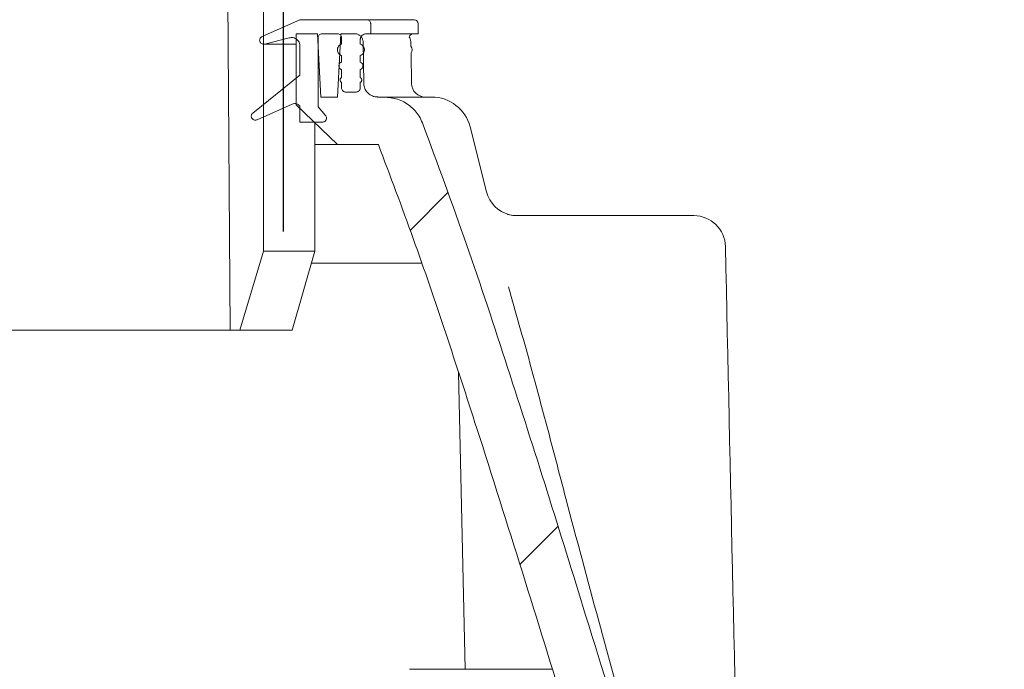
# Model space of a CAD drawing. Units: millimetres. Extents: x 1403 to 31900, y 205 to 4957.
# Drawn here: x 5605 to 5854, y 3796 to 3961 of the extents above; entities that cross this region are included whole.
import ezdxf

# ---------------------------------------------------------------- set-up
doc = ezdxf.new("R2010")
doc.units = ezdxf.units.MM
doc.header["$LTSCALE"] = 25
doc.linetypes.add('SLD-Durchgehend', pattern=[0])
doc.layers.add('MAßLINIE_MAßZEICHNUNGEN', color=7, linetype='SLD-Durchgehend')
doc.styles.add('SLDTEXTSTYLE0', font='Opinion Pro')
doc.dimstyles.new('SLDDIMSTYLE1', dxfattribs={"dimtxt": 132.291667, "dimasz": 87.5, "dimexe": 0, "dimexo": 0.0625, "dimgap": 33.072917, "dimtad": 0, "dimdec": 0, "dimrnd": 1e-09, "dimzin": 12, "dimdsep": 46, "dimtxsty": 'SLDTEXTSTYLE0', "dimsah": 1, "dimcen": 0.09, "dimadec": 0, "dimazin": 3, "dimtfac": 1, "dimtdec": 0, "dimtmove": 0, "dimatfit": 0, "dimfxl": 1, "dimfrac": 2, "dimtolj": 1, "dimtzin": 12, "dimarcsym": 0})

# ---------------------------------------------------------------- blocks, each defined once
blk = doc.blocks.new('_D_14')
at = {"layer": 'MAßLINIE_MAßZEICHNUNGEN', "color": 7}
for p, q in [((5057.32, 3907.07), (5057.32, 4706.18)), ((5671.32, 3907.07), (5671.32, 4706.18)), ((5057.32, 4681.18), (4907.32, 4681.18)), ((5671.32, 4681.18), (5821.32, 4681.18))]:
    blk.add_line(p, q, dxfattribs=at)
for points in [[(5057.32, 4681.18), (4969.82, 4718.68), (4969.82, 4643.68)], [(5671.32, 4681.18), (5758.82, 4643.68), (5758.82, 4718.68)]]:
    blk.add_solid(points, dxfattribs=at)
at = {"layer": 'MAßLINIE_MAßZEICHNUNGEN', "color": 7, "char_height": 132.292, "attachment_point": 1, "style": 'SLDTEXTSTYLE0'}
for s, insert in [('%%c', (5131.55, 4750.88)), ('614', (5320.99, 4750.88))]:
    blk.add_mtext(s, dxfattribs=dict(at, insert=insert))

msp = doc.modelspace()

# ---------------------------------------------------------------- hatches: boundary and pattern name
at = {"linetype": 'SLD-Durchgehend', "lineweight": 18}
h = msp.add_hatch(dxfattribs=at)
h.set_pattern_fill('ANSI31', scale=25, style=0)
edge = h.paths.add_edge_path(flags=0)
edge.add_line((5685.75, 4436.71), (5691.05, 4504.12))
edge.add_ellipse((5697.97, 4504.07), major_axis=(-6.92, 0), ratio=0.288874, start_angle=270, end_angle=358.701, ccw=False)
edge.add_line((5697.97, 4506.07), (5781.34, 4506.07))
edge.add_spline(control_points=[(5781.34, 4506.07), (5781.64, 4506.07), (5781.95, 4506.03), (5782.23, 4505.95), (5782.57, 4505.85), (5782.89, 4505.69), (5783.18, 4505.48), (5783.46, 4505.28), (5783.71, 4505.02), (5783.9, 4504.73), (5784.05, 4504.52), (5784.17, 4504.27), (5784.26, 4504.02)], knot_values=[0.004194, 0.004194, 0.004194, 0.004194, 0.005091, 0.005091, 0.005091, 0.006144, 0.006144, 0.006144, 0.007185, 0.007185, 0.007185, 0.00798, 0.00798, 0.00798, 0.00798], weights=[1, 1, 1, 1, 1, 1, 1, 1, 1, 1, 1, 1, 1], degree=3, periodic=0)
edge.add_spline(control_points=[(5784.26, 4504.02), (5784.4, 4503.59), (5784.61, 4503.17), (5784.87, 4502.79), (5785.17, 4502.35), (5785.55, 4501.96), (5785.98, 4501.64), (5786.41, 4501.32), (5786.9, 4501.07), (5787.42, 4500.91), (5787.93, 4500.75), (5788.48, 4500.68), (5789.02, 4500.69)], knot_values=[0, 0, 0, 0, 0.001374, 0.001374, 0.001374, 0.002982, 0.002982, 0.002982, 0.004603, 0.004603, 0.004603, 0.006223, 0.006223, 0.006223, 0.006223], weights=[1, 1, 1, 1, 1, 1, 1, 1, 1, 1, 1, 1, 1], degree=3, periodic=0)
edge.add_ellipse((5811.3, 4491.07), major_axis=(81.59, 0), ratio=0.12257, start_angle=103.3156, end_angle=105.8511, ccw=False)
edge.add_line((5792.51, 4500.81), (5792.51, 4515.07))
edge.add_spline(control_points=[(5792.51, 4515.07), (5792.51, 4515.36), (5792.47, 4515.64), (5792.39, 4515.91), (5792.3, 4516.22), (5792.15, 4516.53), (5791.96, 4516.8), (5791.76, 4517.07), (5791.52, 4517.31), (5791.25, 4517.5), (5790.97, 4517.7), (5790.66, 4517.85), (5790.33, 4517.95), (5790.05, 4518.03), (5789.74, 4518.07), (5789.45, 4518.07)], knot_values=[0.000149, 0.000149, 0.000149, 0.000149, 0.00099, 0.00099, 0.00099, 0.001979, 0.001979, 0.001979, 0.002977, 0.002977, 0.002977, 0.003994, 0.003994, 0.003994, 0.004892, 0.004892, 0.004892, 0.004892], weights=[1, 1, 1, 1, 1, 1, 1, 1, 1, 1, 1, 1, 1, 1, 1, 1], degree=3, periodic=0)
edge.add_line((5789.45, 4518.07), (5765.4, 4518.07))
edge.add_line((5765.4, 4518.07), (5765.4, 4514.07))
edge.add_line((5765.4, 4514.07), (5743.04, 4514.07))
edge.add_spline(control_points=[(5743.04, 4514.07), (5742.96, 4515.41), (5742.89, 4516.74), (5742.82, 4518.07)], knot_values=[0, 0, 0, 0, 0.004006, 0.004006, 0.004006, 0.004006], weights=[1, 1, 1, 1], degree=3, periodic=0)
edge.add_line((5742.82, 4518.07), (5701.58, 4518.07))
edge.add_spline(control_points=[(5701.58, 4518.07), (5701.5, 4516.74), (5701.43, 4515.41), (5701.36, 4514.07)], knot_values=[0, 0, 0, 0, 0.004006, 0.004006, 0.004006, 0.004006], weights=[1, 1, 1, 1], degree=3, periodic=0)
edge.add_line((5701.36, 4514.07), (5688.11, 4514.07))
edge.add_spline(control_points=[(5688.11, 4514.07), (5686.72, 4515.41), (5685.34, 4516.74), (5683.95, 4518.07)], knot_values=[0, 0, 0, 0, 1, 1, 1, 1], weights=[1, 1, 1, 1], degree=3, periodic=0)
edge.add_line((5683.95, 4518.07), (5678.76, 4518.07))
edge.add_spline(control_points=[(5678.76, 4518.07), (5678.25, 4510.03), (5677.73, 4501.99), (5677.22, 4493.95)], knot_values=[0, 0, 0, 0, 0.024171, 0.024171, 0.024171, 0.024171], weights=[1, 1, 1, 1], degree=3, periodic=0)
edge.add_spline(control_points=[(5677.22, 4493.95), (5677.21, 4493.77), (5677.17, 4493.58), (5677.11, 4493.41), (5677.03, 4493.2), (5676.92, 4493.01), (5676.78, 4492.84), (5676.64, 4492.67), (5676.47, 4492.52), (5676.28, 4492.4), (5676.09, 4492.28), (5675.87, 4492.19), (5675.65, 4492.13), (5675.48, 4492.09), (5675.31, 4492.07), (5675.14, 4492.07)], knot_values=[0.000093, 0.000093, 0.000093, 0.000093, 0.000653, 0.000653, 0.000653, 0.001305, 0.001305, 0.001305, 0.001968, 0.001968, 0.001968, 0.002656, 0.002656, 0.002656, 0.003163, 0.003163, 0.003163, 0.003163], weights=[1, 1, 1, 1, 1, 1, 1, 1, 1, 1, 1, 1, 1, 1, 1, 1], degree=3, periodic=0)
edge.add_line((5675.14, 4492.07), (5661.02, 4492.07))
edge.add_spline(control_points=[(5661.02, 4492.07), (5660.81, 4492.07), (5660.59, 4492.04), (5660.39, 4491.98), (5660.17, 4491.91), (5659.96, 4491.81), (5659.77, 4491.68), (5659.59, 4491.55), (5659.43, 4491.39), (5659.3, 4491.22), (5659.18, 4491.04), (5659.08, 4490.84), (5659.01, 4490.64), (5658.96, 4490.46), (5658.93, 4490.28), (5658.93, 4490.09)], knot_values=[0.003311, 0.003311, 0.003311, 0.003311, 0.003957, 0.003957, 0.003957, 0.004649, 0.004649, 0.004649, 0.005314, 0.005314, 0.005314, 0.005969, 0.005969, 0.005969, 0.006524, 0.006524, 0.006524, 0.006524], weights=[1, 1, 1, 1, 1, 1, 1, 1, 1, 1, 1, 1, 1, 1, 1, 1], degree=3, periodic=0)
edge.add_spline(control_points=[(5658.93, 4490.09), (5657.89, 4378.09), (5656.85, 4266.08), (5655.81, 4154.07)], knot_values=[0, 0, 0, 0, 0.336032, 0.336032, 0.336032, 0.336032], weights=[1, 1, 1, 1], degree=3, periodic=0)
edge.add_spline(control_points=[(5655.81, 4154.07), (5656.51, 4063.41), (5657.21, 3972.74), (5657.9, 3882.07)], knot_values=[0, 0, 0, 0, 0.272008, 0.272008, 0.272008, 0.272008], weights=[1, 1, 1, 1], degree=3, periodic=0)
edge.add_line((5657.9, 3882.07), (5660.27, 3882.07))
edge.add_spline(control_points=[(5660.27, 3882.07), (5662.27, 3888.74), (5664.26, 3895.41), (5666.26, 3902.07)], knot_values=[0, 0, 0, 0, 0.020877, 0.020877, 0.020877, 0.020877], weights=[1, 1, 1, 1], degree=3, periodic=0)
edge.add_line((5666.26, 3902.07), (5666.26, 4154.07))
edge.add_spline(control_points=[(5666.26, 4154.07), (5667.11, 4244.03), (5667.96, 4333.98), (5668.82, 4423.93)], knot_values=[0, 0, 0, 0, 0.269866, 0.269866, 0.269866, 0.269866], weights=[1, 1, 1, 1], degree=3, periodic=0)
edge.add_spline(control_points=[(5668.82, 4423.93), (5668.82, 4424.15), (5668.86, 4424.37), (5668.93, 4424.57), (5669.01, 4424.77), (5669.12, 4424.97), (5669.25, 4425.14), (5669.26, 4425.15), (5669.27, 4425.15), (5669.27, 4425.16)], knot_values=[0, 0, 0, 0, 0.000652, 0.000652, 0.000652, 0.001304, 0.001304, 0.001304, 0.001336, 0.001336, 0.001336, 0.001336], weights=[1, 1, 1, 1, 1, 1, 1, 1, 1, 1], degree=3, periodic=0)
edge.add_spline(control_points=[(5669.27, 4425.16), (5669.52, 4425.45), (5669.78, 4425.75), (5670.09, 4425.96)], knot_values=[0, 0, 0, 0, 0.001142, 0.001142, 0.001142, 0.001142], weights=[1, 1, 1, 1], degree=3, periodic=0)
edge.add_spline(control_points=[(5670.09, 4425.96), (5670.63, 4426.33), (5671.22, 4426.64), (5671.82, 4426.9)], knot_values=[0, 0, 0, 0, 0.001972, 0.001972, 0.001972, 0.001972], weights=[1, 1, 1, 1], degree=3, periodic=0)
edge.add_ellipse((5674.53, 4430.54), major_axis=(7.16, 4.3), ratio=0.239297, start_angle=239.9003, end_angle=261.8195)
edge.add_line((5674.53, 4428.23), (5678.52, 4430.45))
edge.add_ellipse((5678.52, 4432.76), major_axis=(-7.16, -4.3), ratio=0.239297, start_angle=81.8195, end_angle=170.3195)
h = msp.add_hatch(dxfattribs=at)
h.set_pattern_fill('ANSI31', scale=25, angle=90, style=0)
edge = h.paths.add_edge_path(flags=0)
edge.add_spline(control_points=[(5681.19, 3934.72), (5681.29, 3934.72), (5681.39, 3934.74), (5681.48, 3934.76), (5681.6, 3934.8), (5681.72, 3934.85), (5681.82, 3934.92), (5681.92, 3934.99), (5682.01, 3935.08), (5682.08, 3935.18), (5682.15, 3935.28), (5682.2, 3935.39), (5682.23, 3935.5), (5682.26, 3935.62), (5682.27, 3935.73), (5682.26, 3935.85), (5682.25, 3935.96), (5682.22, 3936.07), (5682.18, 3936.17), (5682.13, 3936.26), (5682.08, 3936.35), (5682.01, 3936.43)], knot_values=[0.002498, 0.002498, 0.002498, 0.002498, 0.002797, 0.002797, 0.002797, 0.003173, 0.003173, 0.003173, 0.003542, 0.003542, 0.003542, 0.003897, 0.003897, 0.003897, 0.00424, 0.00424, 0.00424, 0.004576, 0.004576, 0.004576, 0.004879, 0.004879, 0.004879, 0.004879], weights=[1, 1, 1, 1, 1, 1, 1, 1, 1, 1, 1, 1, 1, 1, 1, 1, 1, 1, 1, 1, 1, 1], degree=3, periodic=0)
edge.add_spline(control_points=[(5682.01, 3936.43), (5681.38, 3937.15), (5680.76, 3937.87), (5680.13, 3938.59)], knot_values=[0.610066, 0.610066, 0.610066, 0.610066, 0.612929, 0.612929, 0.612929, 0.612929], weights=[1, 1, 1, 1], degree=3, periodic=0)
edge.add_line((5680.13, 3938.59), (5680.13, 3956.06))
edge.add_spline(control_points=[(5680.13, 3956.06), (5680.13, 3956.15), (5680.14, 3956.25), (5680.17, 3956.34), (5680.2, 3956.44), (5680.25, 3956.54), (5680.31, 3956.63), (5680.38, 3956.72), (5680.46, 3956.81), (5680.55, 3956.87), (5680.64, 3956.94), (5680.75, 3956.99), (5680.86, 3957.03), (5680.97, 3957.06), (5681.08, 3957.07), (5681.19, 3957.07)], knot_values=[0.00005, 0.00005, 0.00005, 0.00005, 0.000331, 0.000331, 0.000331, 0.000661, 0.000661, 0.000661, 0.000996, 0.000996, 0.000996, 0.001343, 0.001343, 0.001343, 0.001671, 0.001671, 0.001671, 0.001671], weights=[1, 1, 1, 1, 1, 1, 1, 1, 1, 1, 1, 1, 1, 1, 1, 1], degree=3, periodic=0)
edge.add_line((5681.19, 3957.07), (5684.99, 3957.07))
edge.add_spline(control_points=[(5684.99, 3957.07), (5685.09, 3957.07), (5685.2, 3957.06), (5685.31, 3957.03), (5685.42, 3956.99), (5685.52, 3956.94), (5685.62, 3956.87), (5685.71, 3956.81), (5685.79, 3956.72), (5685.86, 3956.63), (5685.92, 3956.54), (5685.97, 3956.44), (5686, 3956.34), (5686.03, 3956.25), (5686.04, 3956.15), (5686.04, 3956.06)], knot_values=[0.001685, 0.001685, 0.001685, 0.001685, 0.002014, 0.002014, 0.002014, 0.002364, 0.002364, 0.002364, 0.002702, 0.002702, 0.002702, 0.003036, 0.003036, 0.003036, 0.003319, 0.003319, 0.003319, 0.003319], weights=[1, 1, 1, 1, 1, 1, 1, 1, 1, 1, 1, 1, 1, 1, 1, 1], degree=3, periodic=0)
edge.add_line((5686.04, 3956.06), (5686.04, 3954.45))
edge.add_spline(control_points=[(5686.04, 3954.45), (5686.01, 3954.44), (5685.97, 3954.42), (5685.94, 3954.41), (5685.77, 3954.34), (5685.61, 3954.24), (5685.48, 3954.11), (5685.35, 3953.99), (5685.23, 3953.85), (5685.15, 3953.69), (5685.07, 3953.54), (5685.02, 3953.37), (5685, 3953.2), (5684.98, 3953.04), (5684.98, 3952.87), (5685.02, 3952.7), (5685.05, 3952.54), (5685.12, 3952.39), (5685.2, 3952.24), (5685.29, 3952.1), (5685.4, 3951.97), (5685.53, 3951.86), (5685.66, 3951.75), (5685.81, 3951.66), (5685.97, 3951.6), (5685.99, 3951.59), (5686.02, 3951.58), (5686.04, 3951.57)], knot_values=[0.004006, 0.004006, 0.004006, 0.004006, 0.004113, 0.004113, 0.004113, 0.004662, 0.004662, 0.004662, 0.005197, 0.005197, 0.005197, 0.005711, 0.005711, 0.005711, 0.00621, 0.00621, 0.00621, 0.006703, 0.006703, 0.006703, 0.007203, 0.007203, 0.007203, 0.007718, 0.007718, 0.007718, 0.007794, 0.007794, 0.007794, 0.007794], weights=[1, 1, 1, 1, 1, 1, 1, 1, 1, 1, 1, 1, 1, 1, 1, 1, 1, 1, 1, 1, 1, 1, 1, 1, 1, 1, 1, 1], degree=3, periodic=0)
edge.add_line((5686.04, 3951.57), (5686.04, 3949.9))
edge.add_spline(control_points=[(5686.04, 3949.9), (5685.98, 3949.88), (5685.91, 3949.85), (5685.85, 3949.81), (5685.75, 3949.75), (5685.66, 3949.67), (5685.58, 3949.57), (5685.51, 3949.48), (5685.45, 3949.38), (5685.41, 3949.27), (5685.37, 3949.16), (5685.35, 3949.05), (5685.36, 3948.93), (5685.36, 3948.82), (5685.38, 3948.71), (5685.41, 3948.61), (5685.45, 3948.51), (5685.51, 3948.41), (5685.58, 3948.32), (5685.65, 3948.23), (5685.74, 3948.16), (5685.83, 3948.1), (5685.9, 3948.06), (5685.97, 3948.02), (5686.04, 3948)], knot_values=[0.002543, 0.002543, 0.002543, 0.002543, 0.00275, 0.00275, 0.00275, 0.003113, 0.003113, 0.003113, 0.003464, 0.003464, 0.003464, 0.003802, 0.003802, 0.003802, 0.004132, 0.004132, 0.004132, 0.004461, 0.004461, 0.004461, 0.004799, 0.004799, 0.004799, 0.005033, 0.005033, 0.005033, 0.005033], weights=[1, 1, 1, 1, 1, 1, 1, 1, 1, 1, 1, 1, 1, 1, 1, 1, 1, 1, 1, 1, 1, 1, 1, 1, 1], degree=3, periodic=0)
edge.add_line((5686.04, 3948), (5686.04, 3946.04))
edge.add_spline(control_points=[(5686.04, 3946.04), (5686.01, 3946.01), (5685.97, 3945.99), (5685.94, 3945.97), (5685.88, 3945.91), (5685.82, 3945.84), (5685.77, 3945.76), (5685.73, 3945.69), (5685.7, 3945.61), (5685.68, 3945.52), (5685.67, 3945.44), (5685.67, 3945.35), (5685.68, 3945.27), (5685.69, 3945.19), (5685.72, 3945.11), (5685.76, 3945.04), (5685.8, 3944.96), (5685.85, 3944.9), (5685.91, 3944.84), (5685.95, 3944.81), (5686, 3944.77), (5686.04, 3944.75)], knot_values=[0.000147, 0.000147, 0.000147, 0.000147, 0.000265, 0.000265, 0.000265, 0.000531, 0.000531, 0.000531, 0.00079, 0.00079, 0.00079, 0.00104, 0.00104, 0.00104, 0.001286, 0.001286, 0.001286, 0.001535, 0.001535, 0.001535, 0.001693, 0.001693, 0.001693, 0.001693], weights=[1, 1, 1, 1, 1, 1, 1, 1, 1, 1, 1, 1, 1, 1, 1, 1, 1, 1, 1, 1, 1, 1], degree=3, periodic=0)
edge.add_line((5686.04, 3944.75), (5686.04, 3943.36))
edge.add_spline(control_points=[(5686.04, 3943.36), (5686.04, 3943.31), (5686.04, 3943.26), (5686.05, 3943.21), (5686.07, 3943.09), (5686.11, 3942.98), (5686.16, 3942.88), (5686.22, 3942.78), (5686.3, 3942.68), (5686.39, 3942.6), (5686.48, 3942.52), (5686.59, 3942.46), (5686.7, 3942.42), (5686.82, 3942.37), (5686.94, 3942.35), (5687.06, 3942.34), (5687.07, 3942.34), (5687.08, 3942.34), (5687.1, 3942.34)], knot_values=[0.000051, 0.000051, 0.000051, 0.000051, 0.000204, 0.000204, 0.000204, 0.000551, 0.000551, 0.000551, 0.000911, 0.000911, 0.000911, 0.001281, 0.001281, 0.001281, 0.001651, 0.001651, 0.001651, 0.001685, 0.001685, 0.001685, 0.001685], weights=[1, 1, 1, 1, 1, 1, 1, 1, 1, 1, 1, 1, 1, 1, 1, 1, 1, 1, 1], degree=3, periodic=0)
edge.add_line((5687.1, 3942.34), (5689.73, 3942.34))
edge.add_spline(control_points=[(5689.73, 3942.34), (5689.84, 3942.34), (5689.95, 3942.36), (5690.05, 3942.39), (5690.16, 3942.43), (5690.27, 3942.48), (5690.36, 3942.55), (5690.45, 3942.61), (5690.53, 3942.69), (5690.6, 3942.78), (5690.66, 3942.87), (5690.71, 3942.97), (5690.74, 3943.08), (5690.77, 3943.17), (5690.78, 3943.27), (5690.78, 3943.36)], knot_values=[0.001684, 0.001684, 0.001684, 0.001684, 0.002012, 0.002012, 0.002012, 0.002361, 0.002361, 0.002361, 0.0027, 0.0027, 0.0027, 0.003034, 0.003034, 0.003034, 0.003317, 0.003317, 0.003317, 0.003317], weights=[1, 1, 1, 1, 1, 1, 1, 1, 1, 1, 1, 1, 1, 1, 1, 1], degree=3, periodic=0)
edge.add_line((5690.78, 3943.36), (5690.78, 3944.75))
edge.add_spline(control_points=[(5690.78, 3944.75), (5690.83, 3944.77), (5690.87, 3944.81), (5690.91, 3944.84), (5690.97, 3944.9), (5691.02, 3944.96), (5691.06, 3945.04), (5691.1, 3945.11), (5691.13, 3945.19), (5691.14, 3945.27), (5691.16, 3945.35), (5691.16, 3945.44), (5691.14, 3945.52), (5691.13, 3945.61), (5691.1, 3945.69), (5691.05, 3945.76), (5691.01, 3945.84), (5690.95, 3945.91), (5690.88, 3945.97), (5690.85, 3945.99), (5690.82, 3946.01), (5690.78, 3946.04)], knot_values=[0.000148, 0.000148, 0.000148, 0.000148, 0.000307, 0.000307, 0.000307, 0.00056, 0.00056, 0.00056, 0.00081, 0.00081, 0.00081, 0.001064, 0.001064, 0.001064, 0.001326, 0.001326, 0.001326, 0.001595, 0.001595, 0.001595, 0.001714, 0.001714, 0.001714, 0.001714], weights=[1, 1, 1, 1, 1, 1, 1, 1, 1, 1, 1, 1, 1, 1, 1, 1, 1, 1, 1, 1, 1, 1], degree=3, periodic=0)
edge.add_line((5690.78, 3946.04), (5690.78, 3948))
edge.add_spline(control_points=[(5690.78, 3948), (5690.85, 3948.02), (5690.91, 3948.05), (5690.97, 3948.08), (5691.07, 3948.14), (5691.17, 3948.22), (5691.24, 3948.31), (5691.28, 3948.36), (5691.32, 3948.41), (5691.35, 3948.47), (5691.4, 3948.57), (5691.44, 3948.67), (5691.46, 3948.78), (5691.47, 3948.89), (5691.47, 3949), (5691.46, 3949.11), (5691.44, 3949.23), (5691.4, 3949.34), (5691.34, 3949.44), (5691.28, 3949.54), (5691.2, 3949.63), (5691.11, 3949.71), (5691.02, 3949.79), (5690.91, 3949.85), (5690.79, 3949.9), (5690.79, 3949.9), (5690.79, 3949.9), (5690.78, 3949.9)], knot_values=[0.005972, 0.005972, 0.005972, 0.005972, 0.006182, 0.006182, 0.006182, 0.006539, 0.006539, 0.006539, 0.006727, 0.006727, 0.006727, 0.007059, 0.007059, 0.007059, 0.007396, 0.007396, 0.007396, 0.007744, 0.007744, 0.007744, 0.008105, 0.008105, 0.008105, 0.008474, 0.008474, 0.008474, 0.008484, 0.008484, 0.008484, 0.008484], weights=[1, 1, 1, 1, 1, 1, 1, 1, 1, 1, 1, 1, 1, 1, 1, 1, 1, 1, 1, 1, 1, 1, 1, 1, 1, 1, 1, 1], degree=3, periodic=0)
edge.add_line((5690.78, 3949.9), (5690.78, 3951.57))
edge.add_spline(control_points=[(5690.78, 3951.57), (5690.94, 3951.63), (5691.09, 3951.71), (5691.22, 3951.8), (5691.36, 3951.91), (5691.49, 3952.04), (5691.59, 3952.18), (5691.64, 3952.26), (5691.68, 3952.34), (5691.72, 3952.43), (5691.78, 3952.58), (5691.82, 3952.75), (5691.83, 3952.91), (5691.85, 3953.08), (5691.83, 3953.25), (5691.78, 3953.41), (5691.73, 3953.58), (5691.66, 3953.74), (5691.55, 3953.88), (5691.45, 3954.03), (5691.32, 3954.16), (5691.17, 3954.26), (5691.05, 3954.34), (5690.92, 3954.4), (5690.78, 3954.45)], knot_values=[0.008778, 0.008778, 0.008778, 0.008778, 0.009279, 0.009279, 0.009279, 0.009809, 0.009809, 0.009809, 0.01009, 0.01009, 0.01009, 0.010589, 0.010589, 0.010589, 0.011099, 0.011099, 0.011099, 0.011626, 0.011626, 0.011626, 0.012173, 0.012173, 0.012173, 0.012603, 0.012603, 0.012603, 0.012603], weights=[1, 1, 1, 1, 1, 1, 1, 1, 1, 1, 1, 1, 1, 1, 1, 1, 1, 1, 1, 1, 1, 1, 1, 1, 1], degree=3, periodic=0)
edge.add_line((5690.78, 3954.45), (5690.78, 3955.55))
edge.add_spline(control_points=[(5690.78, 3955.55), (5690.78, 3955.63), (5690.79, 3955.7), (5690.8, 3955.78), (5690.83, 3955.95), (5690.89, 3956.12), (5690.97, 3956.27), (5691.06, 3956.42), (5691.17, 3956.57), (5691.31, 3956.68), (5691.44, 3956.8), (5691.61, 3956.9), (5691.78, 3956.96), (5691.95, 3957.03), (5692.13, 3957.07), (5692.31, 3957.07), (5692.33, 3957.07), (5692.35, 3957.07), (5692.36, 3957.07)], knot_values=[0.000076, 0.000076, 0.000076, 0.000076, 0.000306, 0.000306, 0.000306, 0.000826, 0.000826, 0.000826, 0.001366, 0.001366, 0.001366, 0.00192, 0.00192, 0.00192, 0.002473, 0.002473, 0.002473, 0.002525, 0.002525, 0.002525, 0.002525], weights=[1, 1, 1, 1, 1, 1, 1, 1, 1, 1, 1, 1, 1, 1, 1, 1, 1, 1, 1], degree=3, periodic=0)
edge.add_line((5692.36, 3957.07), (5693.42, 3957.07))
edge.add_line((5693.42, 3957.07), (5693.42, 3959.61))
edge.add_spline(control_points=[(5693.42, 3959.61), (5693.42, 3959.67), (5693.41, 3959.72), (5693.41, 3959.77), (5693.39, 3959.88), (5693.35, 3959.99), (5693.29, 3960.09), (5693.24, 3960.2), (5693.16, 3960.29), (5693.07, 3960.37), (5692.98, 3960.45), (5692.87, 3960.51), (5692.76, 3960.56), (5692.64, 3960.6), (5692.52, 3960.63), (5692.4, 3960.63), (5692.39, 3960.63), (5692.38, 3960.63), (5692.36, 3960.63)], knot_values=[0.000051, 0.000051, 0.000051, 0.000051, 0.000204, 0.000204, 0.000204, 0.000551, 0.000551, 0.000551, 0.000911, 0.000911, 0.000911, 0.00128, 0.00128, 0.00128, 0.001649, 0.001649, 0.001649, 0.001683, 0.001683, 0.001683, 0.001683], weights=[1, 1, 1, 1, 1, 1, 1, 1, 1, 1, 1, 1, 1, 1, 1, 1, 1, 1, 1], degree=3, periodic=0)
edge.add_line((5692.36, 3960.63), (5675.48, 3960.63))
edge.add_spline(control_points=[(5675.48, 3960.63), (5672.3, 3959.2), (5669.11, 3957.78), (5665.93, 3956.36)], knot_values=[0.509537, 0.509537, 0.509537, 0.509537, 0.520003, 0.520003, 0.520003, 0.520003], weights=[1, 1, 1, 1], degree=3, periodic=0)
edge.add_spline(control_points=[(5665.93, 3956.36), (5665.83, 3956.31), (5665.75, 3956.26), (5665.67, 3956.19), (5665.58, 3956.12), (5665.51, 3956.03), (5665.45, 3955.94), (5665.4, 3955.85), (5665.36, 3955.74), (5665.34, 3955.63), (5665.31, 3955.53), (5665.31, 3955.41), (5665.32, 3955.3), (5665.34, 3955.19), (5665.38, 3955.08), (5665.43, 3954.98), (5665.49, 3954.87), (5665.56, 3954.77), (5665.65, 3954.69), (5665.74, 3954.61), (5665.85, 3954.55), (5665.96, 3954.5), (5666.08, 3954.45), (5666.2, 3954.43), (5666.32, 3954.42), (5666.43, 3954.42), (5666.54, 3954.43), (5666.65, 3954.45)], knot_values=[0.002718, 0.002718, 0.002718, 0.002718, 0.003027, 0.003027, 0.003027, 0.003362, 0.003362, 0.003362, 0.003692, 0.003692, 0.003692, 0.004027, 0.004027, 0.004027, 0.004374, 0.004374, 0.004374, 0.004737, 0.004737, 0.004737, 0.00511, 0.00511, 0.00511, 0.005485, 0.005485, 0.005485, 0.005814, 0.005814, 0.005814, 0.005814], weights=[1, 1, 1, 1, 1, 1, 1, 1, 1, 1, 1, 1, 1, 1, 1, 1, 1, 1, 1, 1, 1, 1, 1, 1, 1, 1, 1, 1], degree=3, periodic=0)
edge.add_spline(control_points=[(5666.65, 3954.45), (5668.71, 3954.98), (5670.76, 3955.51), (5672.82, 3956.04)], knot_values=[0, 0, 0, 0, 1, 1, 1, 1], weights=[1, 1, 1, 1], degree=3, periodic=0)
edge.add_spline(control_points=[(5672.82, 3956.04), (5672.98, 3956.08), (5673.14, 3956.1), (5673.3, 3956.11), (5673.54, 3956.11), (5673.79, 3956.08), (5674.02, 3956.01), (5674.24, 3955.94), (5674.45, 3955.84), (5674.64, 3955.7), (5674.82, 3955.57), (5674.98, 3955.41), (5675.11, 3955.22), (5675.24, 3955.05), (5675.34, 3954.84), (5675.4, 3954.63), (5675.45, 3954.45), (5675.48, 3954.26), (5675.48, 3954.08)], knot_values=[0.002818, 0.002818, 0.002818, 0.002818, 0.003314, 0.003314, 0.003314, 0.004041, 0.004041, 0.004041, 0.004741, 0.004741, 0.004741, 0.005417, 0.005417, 0.005417, 0.006083, 0.006083, 0.006083, 0.006648, 0.006648, 0.006648, 0.006648], weights=[1, 1, 1, 1, 1, 1, 1, 1, 1, 1, 1, 1, 1, 1, 1, 1, 1, 1, 1], degree=3, periodic=0)
edge.add_line((5675.48, 3954.08), (5675.48, 3946.61))
edge.add_spline(control_points=[(5675.48, 3946.61), (5671.51, 3943.41), (5667.54, 3940.22), (5663.57, 3937.03)], knot_values=[0, 0, 0, 0, 1, 1, 1, 1], weights=[1, 1, 1, 1], degree=3, periodic=0)
edge.add_spline(control_points=[(5663.57, 3937.03), (5663.57, 3937.02), (5663.56, 3937.02), (5663.56, 3937.01), (5663.47, 3936.94), (5663.4, 3936.86), (5663.34, 3936.76), (5663.28, 3936.67), (5663.24, 3936.57), (5663.22, 3936.46), (5663.19, 3936.35), (5663.19, 3936.24), (5663.2, 3936.13), (5663.21, 3936.02), (5663.25, 3935.9), (5663.3, 3935.8), (5663.35, 3935.7), (5663.43, 3935.6), (5663.52, 3935.52), (5663.61, 3935.43), (5663.71, 3935.36), (5663.83, 3935.32), (5663.94, 3935.27), (5664.06, 3935.24), (5664.19, 3935.23), (5664.31, 3935.23), (5664.43, 3935.24), (5664.55, 3935.27), (5664.6, 3935.29), (5664.65, 3935.3), (5664.7, 3935.33)], knot_values=[-0.000139, -0.000139, -0.000139, -0.000139, -0.000122, -0.000122, -0.000122, 0.000212, 0.000212, 0.000212, 0.00054, 0.00054, 0.00054, 0.000872, 0.000872, 0.000872, 0.001217, 0.001217, 0.001217, 0.001577, 0.001577, 0.001577, 0.001948, 0.001948, 0.001948, 0.002321, 0.002321, 0.002321, 0.002685, 0.002685, 0.002685, 0.002849, 0.002849, 0.002849, 0.002849], weights=[1, 1, 1, 1, 1, 1, 1, 1, 1, 1, 1, 1, 1, 1, 1, 1, 1, 1, 1, 1, 1, 1, 1, 1, 1, 1, 1, 1, 1, 1, 1], degree=3, periodic=0)
edge.add_spline(control_points=[(5664.7, 3935.33), (5667.64, 3936.64), (5670.59, 3937.96), (5673.53, 3939.27)], knot_values=[1.180202, 1.180202, 1.180202, 1.180202, 1.189856, 1.189856, 1.189856, 1.189856], weights=[1, 1, 1, 1], degree=3, periodic=0)
edge.add_spline(control_points=[(5673.53, 3939.27), (5673.54, 3939.28), (5673.56, 3939.29), (5673.57, 3939.29), (5673.75, 3939.36), (5673.93, 3939.4), (5674.11, 3939.41), (5674.3, 3939.42), (5674.48, 3939.4), (5674.65, 3939.35), (5674.82, 3939.3), (5674.98, 3939.23), (5675.13, 3939.12), (5675.26, 3939.03), (5675.38, 3938.92), (5675.48, 3938.79)], knot_values=[0.000832, 0.000832, 0.000832, 0.000832, 0.000886, 0.000886, 0.000886, 0.001444, 0.001444, 0.001444, 0.001989, 0.001989, 0.001989, 0.00252, 0.00252, 0.00252, 0.003012, 0.003012, 0.003012, 0.003012], weights=[1, 1, 1, 1, 1, 1, 1, 1, 1, 1, 1, 1, 1, 1, 1, 1], degree=3, periodic=0)
edge.add_line((5675.48, 3938.79), (5675.48, 3934.72))
edge.add_line((5675.48, 3934.72), (5681.19, 3934.72))
h = msp.add_hatch(dxfattribs=at)
h.set_pattern_fill('ANSI31', scale=25, style=0)
edge = h.paths.add_edge_path(flags=0)
edge.add_spline(control_points=[(5706.51, 3934.55), (5706.29, 3935.13), (5706.01, 3935.68), (5705.69, 3936.21), (5705.07, 3937.2), (5704.27, 3938.1), (5703.35, 3938.83), (5702.41, 3939.57), (5701.32, 3940.15), (5700.18, 3940.53), (5699.1, 3940.89), (5697.94, 3941.07), (5696.8, 3941.07)], knot_values=[0, 0, 0, 0, 0.001848, 0.001848, 0.001848, 0.0054, 0.0054, 0.0054, 0.009033, 0.009033, 0.009033, 0.01249, 0.01249, 0.01249, 0.01249], weights=[1, 1, 1, 1, 1, 1, 1, 1, 1, 1, 1, 1, 1], degree=3, periodic=0)
edge.add_line((5696.8, 3941.07), (5695.3, 3941.07))
edge.add_spline(control_points=[(5695.3, 3941.07), (5695.24, 3941.07), (5695.17, 3941.08), (5695.11, 3941.08), (5694.69, 3941.1), (5694.27, 3941.2), (5693.88, 3941.36), (5693.49, 3941.51), (5693.13, 3941.74), (5692.82, 3942.02), (5692.52, 3942.3), (5692.26, 3942.63), (5692.07, 3942.99), (5691.88, 3943.34), (5691.76, 3943.73), (5691.71, 3944.12), (5691.69, 3944.25), (5691.68, 3944.38), (5691.67, 3944.51)], knot_values=[0.005681, 0.005681, 0.005681, 0.005681, 0.005874, 0.005874, 0.005874, 0.007133, 0.007133, 0.007133, 0.00839, 0.00839, 0.00839, 0.009616, 0.009616, 0.009616, 0.010798, 0.010798, 0.010798, 0.011193, 0.011193, 0.011193, 0.011193], weights=[1, 1, 1, 1, 1, 1, 1, 1, 1, 1, 1, 1, 1, 1, 1, 1, 1, 1, 1], degree=3, periodic=0)
edge.add_spline(control_points=[(5691.67, 3944.51), (5691.61, 3948.05), (5691.55, 3951.58), (5691.48, 3955.11)], knot_values=[0, 0, 0, 0, 0.010598, 0.010598, 0.010598, 0.010598], weights=[1, 1, 1, 1], degree=3, periodic=0)
edge.add_spline(control_points=[(5691.48, 3955.11), (5691.48, 3955.19), (5691.48, 3955.26), (5691.46, 3955.34), (5691.43, 3955.56), (5691.36, 3955.78), (5691.26, 3955.98), (5691.15, 3956.19), (5691, 3956.38), (5690.83, 3956.53), (5690.65, 3956.69), (5690.44, 3956.82), (5690.22, 3956.92), (5690, 3957.01), (5689.76, 3957.06), (5689.52, 3957.07), (5689.48, 3957.07), (5689.44, 3957.07), (5689.41, 3957.07)], knot_values=[0.000098, 0.000098, 0.000098, 0.000098, 0.000327, 0.000327, 0.000327, 0.00101, 0.00101, 0.00101, 0.001718, 0.001718, 0.001718, 0.002446, 0.002446, 0.002446, 0.003175, 0.003175, 0.003175, 0.003284, 0.003284, 0.003284, 0.003284], weights=[1, 1, 1, 1, 1, 1, 1, 1, 1, 1, 1, 1, 1, 1, 1, 1, 1, 1, 1], degree=3, periodic=0)
edge.add_line((5689.41, 3957.07), (5685.86, 3957.07))
edge.add_spline(control_points=[(5685.86, 3957.07), (5685.57, 3951.74), (5685.28, 3946.41), (5684.99, 3941.07)], knot_values=[0, 0, 0, 0, 0.016024, 0.016024, 0.016024, 0.016024], weights=[1, 1, 1, 1], degree=3, periodic=0)
edge.add_line((5684.99, 3941.07), (5680.84, 3941.07))
edge.add_spline(control_points=[(5680.84, 3941.07), (5680.55, 3946.41), (5680.26, 3951.74), (5679.96, 3957.07)], knot_values=[0, 0, 0, 0, 0.016024, 0.016024, 0.016024, 0.016024], weights=[1, 1, 1, 1], degree=3, periodic=0)
edge.add_line((5679.96, 3957.07), (5674.59, 3957.07))
edge.add_line((5674.59, 3957.07), (5674.59, 3939.07))
edge.add_spline(control_points=[(5674.59, 3939.07), (5678.06, 3935.74), (5681.53, 3932.41), (5684.99, 3929.07)], knot_values=[1.604594, 1.604594, 1.604594, 1.604594, 1.618966, 1.618966, 1.618966, 1.618966], weights=[1, 1, 1, 1], degree=3, periodic=0)
edge.add_line((5684.99, 3929.07), (5695.36, 3929.07))
edge.add_spline(control_points=[(5695.36, 3929.07), (5713.72, 3881.75), (5728.12, 3832.97), (5743.09, 3784.47), (5758.07, 3735.93), (5773.01, 3687.37), (5788.77, 3639.07)], knot_values=[0, 0, 0, 0, 0.152275, 0.152275, 0.152275, 0.304652, 0.304652, 0.304652, 0.304652], weights=[1, 1, 1, 1, 1, 1, 1], degree=3, periodic=0)
edge.add_line((5788.77, 3639.07), (5789.26, 3614.56))
edge.add_arc((5789.76, 3614.57), 0.5, 181.1458, 270)
edge.add_line((5789.76, 3614.07), (5799.97, 3614.07))
edge.add_arc((5799.97, 3615.07), 1, 270, 345)
edge.add_line((5800.93, 3614.82), (5802.82, 3621.87))
edge.add_arc((5800.89, 3622.39), 2, 345, 357)
edge.add_line((5802.89, 3622.28), (5803.67, 3637.18))
edge.add_arc((5805.67, 3637.07), 2, 90, 177, ccw=False)
edge.add_line((5805.67, 3639.07), (5815.87, 3639.07))
edge.add_arc((5815.87, 3637.07), 2, 3, 90, ccw=False)
edge.add_line((5817.87, 3637.18), (5818.64, 3622.37))
edge.add_arc((5820.64, 3622.48), 2, 183, 200)
edge.add_line((5818.76, 3621.79), (5819.51, 3619.73))
edge.add_arc((5820.45, 3620.07), 1, 200, 270)
edge.add_line((5820.45, 3619.07), (5825.71, 3619.07))
edge.add_arc((5825.71, 3617.07), 2, 10, 90, ccw=False)
edge.add_line((5827.68, 3617.42), (5830.57, 3601.03))
edge.add_arc((5836.48, 3602.07), 6, 190, 270)
edge.add_line((5836.48, 3596.07), (5850.77, 3596.07))
edge.add_arc((5850.77, 3599.07), 3, 270, 360)
edge.add_line((5853.77, 3599.07), (5853.77, 3601.33))
edge.add_arc((5850.77, 3601.33), 3, 0, 85)
edge.add_line((5851.03, 3604.31), (5841.74, 3605.13))
edge.add_arc((5842.17, 3610.11), 5, 190, 265, ccw=False)
edge.add_line((5837.25, 3609.24), (5834.69, 3623.77))
edge.add_arc((5830.75, 3623.07), 4, 10, 90)
edge.add_line((5830.75, 3627.07), (5830.2, 3627.07))
edge.add_arc((5830.2, 3631.07), 4, 183, 270, ccw=False)
edge.add_line((5826.21, 3630.87), (5825.4, 3646.41))
edge.add_arc((5821.4, 3646.21), 4, 3, 83.0171)
edge.add_spline(control_points=[(5821.89, 3650.18), (5821.62, 3650.21), (5821.35, 3650.29), (5821.11, 3650.42), (5821.04, 3650.45), (5820.97, 3650.49), (5820.91, 3650.53)], knot_values=[0, 0, 0, 0, 0.000815, 0.000815, 0.000815, 0.001044, 0.001044, 0.001044, 0.001044], weights=[1, 1, 1, 1, 1, 1, 1], degree=3, periodic=0)
edge.add_ellipse((5847.41, 3631.68), major_axis=(114.59, -71.6), ratio=0.014802, start_angle=103.9031, end_angle=119.5084)
edge.add_spline(control_points=[(5791.89, 3668.42), (5785.52, 3688.33), (5779.25, 3708.27), (5773.05, 3728.23), (5764.59, 3755.48), (5756.25, 3782.77), (5747.82, 3810.03), (5734.91, 3851.81), (5722.17, 3893.72), (5706.51, 3934.55)], knot_values=[0.022901, 0.022901, 0.022901, 0.022901, 0.085604, 0.085604, 0.085604, 0.171205, 0.171205, 0.171205, 0.30243, 0.30243, 0.30243, 0.30243], weights=[1, 1, 1, 1, 1, 1, 1, 1, 1, 1], degree=3, periodic=0)

# ---------------------------------------------------------------- linework, layer by layer
at = {"color": 7, "linetype": 'SLD-Durchgehend', "lineweight": 18}
for p, q in [((5655.81, 4154.07), (5657.9, 3882.07)), ((5666.26, 3902.07), (5666.26, 4154.07)), ((5665.93, 3956.36), (5675.48, 3960.63)), ((5675.48, 3960.63), (5692.36, 3960.63)), ((5704.42, 3960.63), (5692.36, 3960.63)), ((5693.42, 3959.61), (5693.42, 3957.07)), ((5705.44, 3957.07), (5705.44, 3959.61)), ((5674.59, 3939.07), (5674.59, 3957.07)), ((5674.59, 3957.07), (5679.96, 3957.07)), ((5679.96, 3957.07), (5680.84, 3941.07)), ((5684.99, 3957.07), (5681.19, 3957.07)), ((5684.99, 3941.07), (5685.86, 3957.07)), ((5685.86, 3957.07), (5689.41, 3957.07)), ((5693.42, 3957.07), (5692.36, 3957.07)), ((5705.44, 3957.07), (5693.42, 3957.07)), ((5666.37, 3954.42), (5674.59, 3954.42)), ((5672.82, 3956.04), (5666.65, 3954.45)), ((5680.13, 3938.59), (5680.13, 3956.06)), ((5686.04, 3954.45), (5686.04, 3956.06)), ((5690.78, 3955.55), (5690.78, 3954.45)), ((5691.48, 3955.11), (5691.67, 3944.51)), ((5703.59, 3953.95), (5703.57, 3955.11)), ((5675.48, 3946.61), (5675.48, 3954.08)), ((5703.76, 3944.51), (5703.63, 3952.12)), ((5686.04, 3949.9), (5686.04, 3951.57)), ((5690.78, 3951.57), (5690.78, 3949.9)), ((5686.04, 3946.04), (5686.04, 3948)), ((5690.78, 3948), (5690.78, 3946.04)), ((5663.57, 3937.03), (5675.48, 3946.61)), ((5686.04, 3943.36), (5686.04, 3944.75)), ((5690.78, 3944.75), (5690.78, 3943.36)), ((5689.73, 3942.34), (5687.1, 3942.34)), ((5680.84, 3941.07), (5684.99, 3941.07)), ((5695.3, 3941.07), (5696.8, 3941.07)), ((5673.53, 3939.27), (5664.7, 3935.33)), ((5674.59, 3939.07), (5684.99, 3929.07)), ((5675.48, 3938.79), (5675.48, 3934.72)), ((5682.01, 3936.43), (5680.13, 3938.59)), ((5675.48, 3934.72), (5681.19, 3934.72)), ((5679.32, 3902.07), (5679.32, 3934.53)), ((5718.55, 3933.54), (5718.52, 3933.55)), ((5722.75, 3917.11), (5718.56, 3933.56)), ((5684.99, 3929.07), (5679.32, 3929.07)), ((5684.99, 3929.07), (5695.36, 3929.07)), ((5722.67, 3917.09), (5722.68, 3917.1)), ((5730.16, 3911.08), (5730.5, 3911.07)), ((5730.3, 3911.07), (5775.2, 3911.07)), ((5666.26, 3902.07), (5660.27, 3882.07)), ((5666.26, 3902.07), (5679.32, 3902.07)), ((5673.58, 3882.07), (5679.32, 3902.07)), ((5657.9, 3882.07), (5070.73, 3882.07)), ((5657.9, 3882.07), (5660.27, 3882.07)), ((5673.58, 3882.07), (5660.27, 3882.07)), ((5715.67, 3871.36), (5717.37, 3796.32)), ((5703.25, 3796.32), (5739.42, 3796.32))]:
    msp.add_line(p, q, dxfattribs=at)
at = {"color": 7, "linetype": 'SLD-Durchgehend', "lineweight": 18, "flags": 128}
msp.add_lwpolyline([(5727.97, 3911.42), (5729, 3911.18), (5730.3, 3911.07)], dxfattribs=at)
at = {"color": 7, "linetype": 'SLD-Durchgehend', "lineweight": 18}
for centre, radius, start, end in [((5704.42, 3959.61), 1.02, 0, 90), ((5704.42, 3955.55), 1.52, 90, 148.7505), ((5701.57, 3955.07), 2, 1, 39.2957), ((5702.39, 3953.01), 1.52, 324.0219, 37.9781), ((5707.26, 3944.57), 3.5, 181, 270), ((5708.87, 3931.07), 10, 14.2777, 90.0001), ((5730.5, 3919.07), 8, 194.2063, 255.736), ((5775.2, 3903.07), 8, 1.2555, 90)]:
    msp.add_arc(centre, radius, start, end, dxfattribs=at)
for points, knots in [([(5692.36, 3960.63), (5692.38, 3960.63), (5692.51, 3960.63), (5692.77, 3960.58), (5693.08, 3960.39), (5693.31, 3960.11), (5693.41, 3959.83), (5693.42, 3959.67), (5693.42, 3959.61)], [0, 0, 0, 0, 0.021273, 0.2472399, 0.4727646, 0.6928652, 0.9051879, 1, 1, 1, 1]), ([(5680.13, 3956.06), (5680.14, 3956.15), (5680.15, 3956.36), (5680.3, 3956.65), (5680.54, 3956.89), (5680.85, 3957.05), (5681.08, 3957.07), (5681.19, 3957.07)], [0, 0, 0, 0, 0.1729228, 0.3768393, 0.58368, 0.797764, 1, 1, 1, 1]), ([(5686.04, 3956.06), (5686.03, 3956.15), (5686.02, 3956.36), (5685.87, 3956.65), (5685.63, 3956.89), (5685.32, 3957.05), (5685.09, 3957.07), (5684.99, 3957.07)], [0, 0, 0, 0, 0.173233, 0.377481, 0.58455, 0.79862, 1, 1, 1, 1]), ([(5689.41, 3957.07), (5689.44, 3957.07), (5689.72, 3957.07), (5690.24, 3956.95), (5690.85, 3956.57), (5691.29, 3956.01), (5691.46, 3955.49), (5691.48, 3955.19), (5691.48, 3955.11)], [0, 0, 0, 0, 0.034291, 0.263108, 0.491105, 0.713267, 0.92743, 1, 1, 1, 1]), ([(5692.36, 3957.07), (5692.35, 3957.07), (5692.15, 3957.07), (5691.76, 3956.99), (5691.29, 3956.71), (5690.95, 3956.29), (5690.8, 3955.88), (5690.79, 3955.63), (5690.78, 3955.55)], [0, 0, 0, 0, 0.021453, 0.247343, 0.472906, 0.693098, 0.905443, 1, 1, 1, 1]), ([(5666.65, 3954.45), (5666.54, 3954.44), (5666.31, 3954.4), (5665.96, 3954.48), (5665.64, 3954.68), (5665.41, 3954.96), (5665.31, 3955.3), (5665.32, 3955.64), (5665.44, 3955.95), (5665.65, 3956.2), (5665.84, 3956.31), (5665.93, 3956.36)], [0, 0, 0, 0, 0.106539, 0.227364, 0.347826, 0.464794, 0.576851, 0.684982, 0.791812, 0.90028, 1, 1, 1, 1]), ([(5675.48, 3954.08), (5675.46, 3954.26), (5675.43, 3954.67), (5675.14, 3955.25), (5674.65, 3955.74), (5674.02, 3956.05), (5673.38, 3956.14), (5672.98, 3956.07), (5672.82, 3956.04)], [0, 0, 0, 0, 0.147557, 0.321527, 0.498043, 0.680914, 0.870629, 1, 1, 1, 1]), ([(5686.04, 3954.45), (5686.01, 3954.44), (5685.8, 3954.36), (5685.46, 3954.14), (5685.13, 3953.71), (5684.97, 3953.21), (5684.99, 3952.7), (5685.18, 3952.23), (5685.51, 3951.84), (5685.83, 3951.65), (5686.02, 3951.58), (5686.04, 3951.57)], [0, 0, 0, 0, 0.0284638, 0.1731676, 0.3141012, 0.4498003, 0.5813349, 0.7115233, 0.8435365, 0.9797249, 1, 1, 1, 1]), ([(5690.78, 3954.45), (5690.92, 3954.39), (5691.21, 3954.26), (5691.58, 3953.9), (5691.81, 3953.43), (5691.86, 3952.91), (5691.76, 3952.49), (5691.55, 3952.11), (5691.25, 3951.78), (5690.94, 3951.64), (5690.78, 3951.57)], [0, 0, 0, 0, 0.1124438, 0.2550522, 0.3928736, 0.5259905, 0.6565659, 0.7308095, 0.8691125, 1, 1, 1, 1]), ([(5686.04, 3949.9), (5685.98, 3949.87), (5685.8, 3949.8), (5685.57, 3949.59), (5685.39, 3949.28), (5685.34, 3948.94), (5685.4, 3948.6), (5685.57, 3948.31), (5685.79, 3948.1), (5685.97, 3948.03), (5686.04, 3948)], [0, 0, 0, 0, 0.083316, 0.228864, 0.369656, 0.505305, 0.637801, 0.770312, 0.905819, 1, 1, 1, 1]), ([(5690.78, 3949.9), (5690.79, 3949.9), (5690.91, 3949.85), (5691.12, 3949.73), (5691.35, 3949.45), (5691.47, 3949.12), (5691.47, 3948.78), (5691.38, 3948.51), (5691.21, 3948.27), (5691.02, 3948.1), (5690.85, 3948.02), (5690.78, 3948)], [0, 0, 0, 0, 0.0039233, 0.1507914, 0.294205, 0.4325144, 0.566528, 0.6988616, 0.774411, 0.9161816, 1, 1, 1, 1]), ([(5686.04, 3946.04), (5686.01, 3946.01), (5685.9, 3945.94), (5685.76, 3945.77), (5685.67, 3945.53), (5685.67, 3945.27), (5685.75, 3945.03), (5685.89, 3944.85), (5686, 3944.78), (5686.04, 3944.75)], [0, 0, 0, 0, 0.076744, 0.24851, 0.415567, 0.577233, 0.736714, 0.897907, 1, 1, 1, 1]), ([(5690.78, 3946.04), (5690.82, 3946.01), (5690.92, 3945.94), (5691.06, 3945.77), (5691.16, 3945.53), (5691.16, 3945.27), (5691.08, 3945.03), (5690.94, 3944.85), (5690.83, 3944.78), (5690.78, 3944.75)], [0, 0, 0, 0, 0.076644, 0.248257, 0.415302, 0.577134, 0.736853, 0.898224, 1, 1, 1, 1]), ([(5695.3, 3941.07), (5695.24, 3941.08), (5694.75, 3941.08), (5693.85, 3941.29), (5692.78, 3941.96), (5692.01, 3942.94), (5691.71, 3943.85), (5691.68, 3944.38), (5691.67, 3944.51)], [0, 0, 0, 0, 0.035271, 0.263531, 0.491236, 0.713406, 0.9277, 1, 1, 1, 1]), ([(5687.1, 3942.34), (5687.08, 3942.34), (5686.95, 3942.34), (5686.7, 3942.4), (5686.38, 3942.59), (5686.15, 3942.87), (5686.05, 3943.14), (5686.04, 3943.31), (5686.04, 3943.36)], [0, 0, 0, 0, 0.0207073, 0.2469686, 0.4728871, 0.6932527, 0.905528, 1, 1, 1, 1]), ([(5690.78, 3943.36), (5690.78, 3943.26), (5690.76, 3943.06), (5690.61, 3942.77), (5690.37, 3942.53), (5690.06, 3942.37), (5689.84, 3942.35), (5689.73, 3942.34)], [0, 0, 0, 0, 0.173497, 0.378028, 0.58531, 0.799411, 1, 1, 1, 1]), ([(5696.8, 3941.07), (5697.95, 3940.97), (5700.3, 3940.75), (5703.44, 3938.99), (5705.52, 3936.75), (5706.26, 3935.12), (5706.51, 3934.55)], [0, 0, 0, 0, 0.276738, 0.566917, 0.850719, 1, 1, 1, 1]), ([(5696.8, 3941.07), (5697.96, 3941.07), (5700.71, 3941.07), (5704.07, 3941.07), (5706.81, 3941.07), (5708.38, 3941.07), (5709.04, 3941.07), (5708.86, 3941.07), (5708.85, 3941.07)], [0, 0, 0, 0, 0.151506, 0.360215, 0.569085, 0.777795, 0.992576, 1, 1, 1, 1]), ([(5664.7, 3935.33), (5664.65, 3935.31), (5664.49, 3935.24), (5664.18, 3935.21), (5663.82, 3935.3), (5663.5, 3935.5), (5663.28, 3935.79), (5663.18, 3936.12), (5663.2, 3936.46), (5663.33, 3936.77), (5663.48, 3936.95), (5663.57, 3937.02), (5663.57, 3937.03)], [0, 0, 0, 0, 0.055189, 0.177072, 0.301702, 0.425793, 0.546116, 0.661299, 0.772484, 0.882456, 0.994267, 1, 1, 1, 1]), ([(5675.48, 3938.79), (5675.37, 3938.91), (5675.14, 3939.16), (5674.65, 3939.38), (5674.11, 3939.44), (5673.73, 3939.36), (5673.54, 3939.28), (5673.53, 3939.27)], [0, 0, 0, 0, 0.225737, 0.469107, 0.71934, 0.975114, 1, 1, 1, 1]), ([(5681.19, 3934.72), (5681.29, 3934.73), (5681.51, 3934.75), (5681.83, 3934.9), (5682.1, 3935.17), (5682.25, 3935.5), (5682.28, 3935.84), (5682.2, 3936.17), (5682.07, 3936.35), (5682.01, 3936.43)], [0, 0, 0, 0, 0.125259, 0.283113, 0.437901, 0.587124, 0.731018, 0.872168, 1, 1, 1, 1]), ([(5706.51, 3934.55), (5710.3, 3924.3), (5717.88, 3903.8), (5728.13, 3872.64), (5738.11, 3841.38), (5753.05, 3793.23), (5770.66, 3735.48), (5785.58, 3688.35), (5791.89, 3668.42)], [0, 0, 0, 0, 0.117275, 0.234566, 0.352, 0.469436, 0.775678, 1, 1, 1, 1]), ([(5695.36, 3929.07), (5698.35, 3921.16), (5704.31, 3905.34), (5712.47, 3881.32), (5721.65, 3853.17), (5731.85, 3820.88), (5746.85, 3772.34), (5765.47, 3711.63), (5781, 3663.26), (5788.77, 3639.07)], [0, 0, 0, 0, 0.0832339, 0.1664859, 0.2497372, 0.3747842, 0.4998327, 0.7499111, 1, 1, 1, 1]), ([(5730.21, 3911.13), (5730.05, 3911.13), (5729.42, 3911.1), (5728.66, 3911.22), (5728.1, 3911.42), (5727.98, 3911.46)], [0, 0, 0, 0, 0.203969, 0.836176, 1, 1, 1, 1]), ([(5788.02, 3681.03), (5787.68, 3697.02), (5786.08, 3771.09), (5784.46, 3845.16), (5783.19, 3903.25)], [0, 0, 0, 0, 0.215802, 1, 1, 1, 1]), ([(5706.32, 3899.07), (5704.64, 3899.07), (5701.09, 3899.07), (5694.31, 3899.07), (5686.8, 3899.07), (5681.06, 3899.07), (5678.46, 3899.07)], [0, 0, 0, 0, 0.235795, 0.500694, 0.773075, 1, 1, 1, 1]), ([(5737.64, 3859.13), (5736.35, 3864), (5733.35, 3875.37), (5730.11, 3886.62), (5728.26, 3893.05)], [0, 0, 0, 0, 0.428186, 1, 1, 1, 1]), ([(5791.98, 3668.37), (5789.99, 3674.69), (5785.75, 3688.21), (5779.36, 3709.28), (5772.68, 3731.81), (5765.94, 3755.14), (5758.68, 3780.9), (5750.94, 3809.11), (5743.77, 3835.85), (5739.39, 3852.6), (5737.68, 3859.15)], [0, 0, 0, 0, 0.099722, 0.213586, 0.331699, 0.453886, 0.579941, 0.735975, 0.896748, 1, 1, 1, 1])]:
    msp.add_open_spline(points, degree=3, knots=knots, dxfattribs=at)

# ---------------------------------------------------------------- dimensions: what is measured, and where the dimension line sits
at = {"layer": 'MAßLINIE_MAßZEICHNUNGEN', "color": 7}
dim = msp.add_linear_dim(base=(5057.32, 4681.18), p1=(5671.32, 3882.07), p2=(5057.32, 3882.07), text='%%c<>', dimstyle='SLDDIMSTYLE1', dxfattribs=at)
dim.commit()
dim.dimension.update_dxf_attribs({"geometry": '_D_14', "text_midpoint": (5364.32, 4681.18), "dimtype": 160})

doc.saveas('drawing.dxf')
